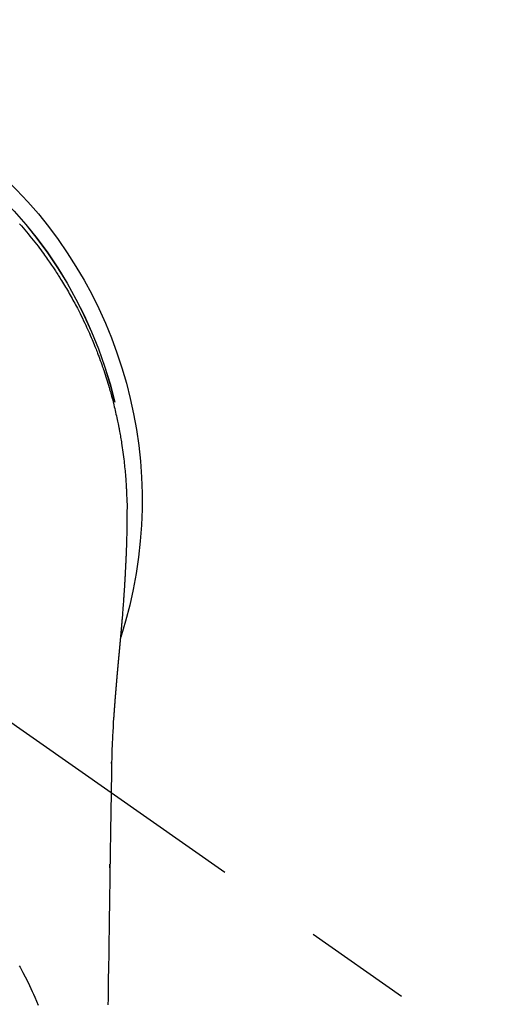
# Model space of a CAD drawing. Extents: x 83844 to 110317, y -25 to 8845.
# Drawn here: x 99630 to 99658, y 6911 to 6968 of the extents above; entities that cross this region are included whole.
import ezdxf

# ---------------------------------------------------------------- set-up
doc = ezdxf.new("R2010")
doc.units = 0
doc.header["$LTSCALE"] = 50
doc.header["$MEASUREMENT"] = 0
doc.linetypes.add('CENTER2', pattern=[1.125, 0.75, -0.125, 0.125, -0.125])
doc.layers.get('0').update_dxf_attribs({"linetype": 'CONTINUOUS'})
doc.layers.add('150-機器', color=8, linetype='CONTINUOUS')
doc.layers.add('160-文字', color=254, linetype='CONTINUOUS')
doc.styles.add('KH001', font='txt')
doc.dimstyles.new('KH1xx030', dxfattribs={"dimscale": 30, "dimtxt": 2, "dimasz": 0.6, "dimexe": 0.3, "dimexo": 1.2, "dimgap": 0.5, "dimtad": 3, "dimdec": 1, "dimdsep": 46, "dimlunit": 6, "dimtxsty": 'KH001', "dimblk": 'DOT', "dimcen": 1, "dimdle": 1, "dimclrd": 256, "dimclre": 256, "dimclrt": 256, "dimadec": 0, "dimazin": 0, "dimtfac": 1, "dimtdec": 1, "dimtix": 1, "dimtmove": 2, "dimatfit": 3, "dimldrblk": 'CLOSEDBLANK', "dimfxl": 1, "dimtolj": 1, "dimtzin": 0, "dimlwd": -1, "dimlwe": -1, "dimarcsym": 0})

# ---------------------------------------------------------------- blocks, each defined once
blk = doc.blocks.new('F402_H')
at = {"layer": '150-機器', "color": 13, "linetype": 'CENTER2'}
blk.add_line((0, 0), (-244.018, -170.863), dxfattribs=at)
at = {"layer": '150-機器', "color": 13, "linetype": 'Continuous'}
for points in [[(-18.838, 16.023), (-18.939, 15.908), (-19.039, 15.793), (-19.139, 15.676), (-19.237, 15.56), (-19.335, 15.442), (-19.431, 15.324), (-19.528, 15.206), (-19.623, 15.087), (-19.717, 14.967), (-19.811, 14.847), (-19.905, 14.726), (-19.984, 14.622), (-20.062, 14.518), (-20.14, 14.413), (-20.218, 14.308), (-20.279, 14.224), (-20.339, 14.14), (-20.399, 14.056), (-20.459, 13.971), (-20.574, 13.807), (-20.687, 13.641), (-20.8, 13.475), (-20.911, 13.308), (-20.959, 13.235), (-21.006, 13.162), (-21.053, 13.09), (-21.1, 13.016), (-21.159, 12.925), (-21.216, 12.833), (-21.273, 12.741), (-21.33, 12.648), (-21.387, 12.556), (-21.443, 12.463), (-21.498, 12.37), (-21.553, 12.276), (-21.608, 12.183), (-21.662, 12.089), (-21.716, 11.995), (-21.77, 11.901), (-21.823, 11.806), (-21.876, 11.712), (-21.929, 11.617), (-21.981, 11.521), (-22.032, 11.426), (-22.083, 11.331), (-22.134, 11.235), (-22.184, 11.139), (-22.224, 11.062), (-22.264, 10.985), (-22.303, 10.908), (-22.342, 10.83), (-22.41, 10.694), (-22.477, 10.558), (-22.543, 10.422), (-22.608, 10.285), (-22.664, 10.167), (-22.718, 10.049), (-22.772, 9.931), (-22.826, 9.812), (-22.879, 9.693), (-22.931, 9.574), (-22.982, 9.455), (-23.033, 9.335), (-23.075, 9.235), (-23.117, 9.135), (-23.158, 9.034), (-23.198, 8.934), (-23.231, 8.853), (-23.263, 8.773), (-23.294, 8.692), (-23.326, 8.611), (-23.35, 8.55), (-23.373, 8.49), (-23.396, 8.429), (-23.419, 8.368), (-23.465, 8.246), (-23.509, 8.123), (-23.553, 8.001), (-23.597, 7.878), (-23.626, 7.796), (-23.654, 7.714), (-23.682, 7.632), (-23.71, 7.55), (-23.752, 7.426), (-23.792, 7.303), (-23.832, 7.178), (-23.871, 7.054), (-23.91, 6.93), (-23.948, 6.805), (-23.986, 6.681), (-24.023, 6.556), (-24.047, 6.472), (-24.071, 6.388), (-24.095, 6.304), (-24.118, 6.22), (-24.164, 6.053), (-24.209, 5.884), (-24.253, 5.716), (-24.295, 5.547), (-24.321, 5.441), (-24.346, 5.336), (-24.371, 5.23), (-24.396, 5.123), (-24.42, 5.017), (-24.444, 4.911), (-24.468, 4.804), (-24.49, 4.698), (-24.508, 4.612), (-24.526, 4.527), (-24.543, 4.441), (-24.56, 4.355), (-24.569, 4.313), (-24.577, 4.27), (-24.586, 4.228), (-24.594, 4.185), (-24.602, 4.142), (-24.61, 4.099), (-24.618, 4.056), (-24.626, 4.013), (-24.642, 3.927), (-24.657, 3.841), (-24.672, 3.755), (-24.687, 3.669), (-24.701, 3.583), (-24.716, 3.497), (-24.73, 3.411), (-24.744, 3.324), (-24.764, 3.194), (-24.783, 3.065), (-24.802, 2.935), (-24.82, 2.805), (-24.837, 2.674), (-24.853, 2.544), (-24.869, 2.413), (-24.884, 2.283), (-24.897, 2.174), (-24.909, 2.065), (-24.92, 1.956), (-24.931, 1.847), (-24.942, 1.737), (-24.952, 1.628), (-24.961, 1.519), (-24.97, 1.409), (-24.982, 1.256), (-24.993, 1.103), (-25.004, 0.949), (-25.013, 0.796), (-25.017, 0.73), (-25.02, 0.664), (-25.024, 0.598), (-25.027, 0.533), (-25.031, 0.445), (-25.034, 0.357), (-25.037, 0.269), (-25.041, 0.18), (-25.046, 0.092), (-25.051, 0.003), (-25.055, -0.085), (-25.058, -0.174), (-25.059, -0.242), (-25.059, -0.311), (-25.058, -0.38), (-25.058, -0.449), (-25.057, -0.557), (-25.057, -0.664), (-25.056, -0.772), (-25.056, -0.88), (-25.055, -0.958), (-25.055, -1.036), (-25.054, -1.114), (-25.053, -1.192), (-25.052, -1.246), (-25.051, -1.3), (-25.051, -1.353), (-25.05, -1.407), (-25.048, -1.491), (-25.047, -1.575), (-25.045, -1.659), (-25.044, -1.743), (-25.043, -1.81), (-25.042, -1.876), (-25.04, -1.942), (-25.039, -2.009), (-25.037, -2.087), (-25.035, -2.165), (-25.032, -2.243), (-25.03, -2.321), (-25.028, -2.391), (-25.026, -2.46), (-25.024, -2.53), (-25.022, -2.6), (-25.019, -2.681), (-25.016, -2.762), (-25.013, -2.842), (-25.01, -2.923), (-25.008, -2.989), (-25.005, -3.054), (-25.003, -3.119), (-25, -3.185), (-24.997, -3.25), (-24.995, -3.316), (-24.992, -3.381), (-24.989, -3.447), (-24.986, -3.519), (-24.982, -3.591), (-24.979, -3.663), (-24.975, -3.735), (-24.972, -3.79), (-24.97, -3.844), (-24.967, -3.899), (-24.964, -3.954), (-24.96, -4.046), (-24.955, -4.138), (-24.95, -4.23), (-24.945, -4.323), (-24.942, -4.378), (-24.939, -4.434), (-24.935, -4.489), (-24.932, -4.545), (-24.928, -4.618), (-24.924, -4.69), (-24.92, -4.763), (-24.915, -4.835), (-24.91, -4.922), (-24.905, -5.009), (-24.899, -5.096), (-24.893, -5.183), (-24.887, -5.282), (-24.88, -5.381), (-24.873, -5.48), (-24.866, -5.579), (-24.862, -5.634), (-24.858, -5.689), (-24.854, -5.745), (-24.85, -5.8), (-24.845, -5.874), (-24.84, -5.948), (-24.835, -6.022), (-24.829, -6.096), (-24.823, -6.181), (-24.817, -6.265), (-24.81, -6.35), (-24.804, -6.435), (-24.795, -6.536), (-24.787, -6.638), (-24.779, -6.739), (-24.771, -6.841)], [(-24.771, -6.841), (-24.771, -6.848), (-24.77, -6.855), (-24.769, -6.862), (-24.769, -6.869), (-24.768, -6.876), (-24.768, -6.883), (-24.767, -6.89), (-24.767, -6.897), (-24.766, -6.904), (-24.765, -6.911), (-24.765, -6.918), (-24.764, -6.925), (-24.764, -6.932), (-24.763, -6.938), (-24.763, -6.945), (-24.762, -6.952), (-24.761, -6.959), (-24.761, -6.966), (-24.76, -6.973), (-24.76, -6.98), (-24.759, -6.986), (-24.758, -6.994), (-24.758, -7.001), (-24.757, -7.008), (-24.757, -7.015), (-24.756, -7.022), (-24.756, -7.029), (-24.755, -7.036), (-24.754, -7.043), (-24.754, -7.05), (-24.753, -7.057), (-24.753, -7.064), (-24.752, -7.071), (-24.751, -7.078), (-24.751, -7.085), (-24.75, -7.092), (-24.75, -7.099), (-24.749, -7.106), (-24.748, -7.113), (-24.748, -7.121), (-24.747, -7.128), (-24.747, -7.135), (-24.746, -7.142), (-24.745, -7.149), (-24.745, -7.156), (-24.744, -7.163), (-24.743, -7.17), (-24.743, -7.177), (-24.742, -7.185), (-24.742, -7.192), (-24.741, -7.199), (-24.74, -7.206), (-24.74, -7.213), (-24.739, -7.22), (-24.739, -7.227), (-24.738, -7.234), (-24.737, -7.242), (-24.737, -7.249), (-24.736, -7.256), (-24.735, -7.263), (-24.735, -7.27), (-24.734, -7.277), (-24.734, -7.285), (-24.733, -7.292), (-24.732, -7.299), (-24.732, -7.306), (-24.731, -7.313), (-24.73, -7.321), (-24.73, -7.328), (-24.729, -7.335), (-24.729, -7.342), (-24.728, -7.349), (-24.727, -7.357), (-24.727, -7.363), (-24.726, -7.37), (-24.725, -7.377), (-24.725, -7.384), (-24.724, -7.392), (-24.724, -7.399), (-24.723, -7.406), (-24.722, -7.413), (-24.722, -7.421), (-24.721, -7.428), (-24.72, -7.435), (-24.72, -7.442), (-24.719, -7.45), (-24.718, -7.457), (-24.718, -7.464), (-24.717, -7.471), (-24.717, -7.479), (-24.716, -7.486), (-24.715, -7.493), (-24.715, -7.5), (-24.714, -7.508), (-24.713, -7.515), (-24.713, -7.522), (-24.712, -7.53), (-24.711, -7.537), (-24.711, -7.544), (-24.71, -7.552), (-24.709, -7.559), (-24.709, -7.566), (-24.708, -7.574), (-24.707, -7.581), (-24.707, -7.588), (-24.706, -7.595), (-24.706, -7.603), (-24.705, -7.61), (-24.704, -7.617), (-24.704, -7.625), (-24.703, -7.632), (-24.702, -7.64), (-24.702, -7.647), (-24.701, -7.654), (-24.7, -7.662), (-24.7, -7.669), (-24.699, -7.676), (-24.698, -7.684), (-24.698, -7.691), (-24.697, -7.698), (-24.696, -7.706), (-24.696, -7.713), (-24.695, -7.721), (-24.694, -7.728), (-24.694, -7.734), (-24.693, -7.742), (-24.692, -7.749), (-24.692, -7.757), (-24.691, -7.764), (-24.69, -7.771), (-24.69, -7.779), (-24.689, -7.786), (-24.688, -7.794), (-24.688, -7.801), (-24.687, -7.809), (-24.686, -7.816), (-24.686, -7.824), (-24.685, -7.831), (-24.684, -7.838), (-24.684, -7.846), (-24.683, -7.853), (-24.682, -7.861), (-24.682, -7.868), (-24.681, -7.876), (-24.68, -7.883), (-24.68, -7.891), (-24.679, -7.898), (-24.678, -7.906), (-24.678, -7.913), (-24.677, -7.921), (-24.676, -7.928), (-24.675, -7.936), (-24.675, -7.943), (-24.674, -7.951), (-24.673, -7.958), (-24.673, -7.966), (-24.672, -7.973), (-24.671, -7.981), (-24.671, -7.988), (-24.67, -7.996), (-24.669, -8.003), (-24.669, -8.011), (-24.668, -8.018), (-24.667, -8.026), (-24.667, -8.033), (-24.666, -8.041), (-24.665, -8.048), (-24.665, -8.056), (-24.664, -8.064), (-24.663, -8.071), (-24.662, -8.079), (-24.662, -8.086), (-24.661, -8.094), (-24.66, -8.101), (-24.66, -8.109), (-24.659, -8.116), (-24.658, -8.123), (-24.658, -8.131), (-24.657, -8.138), (-24.656, -8.146), (-24.656, -8.154), (-24.655, -8.161), (-24.654, -8.169), (-24.653, -8.176), (-24.653, -8.184), (-24.652, -8.192), (-24.651, -8.199), (-24.651, -8.207), (-24.65, -8.215), (-24.649, -8.222), (-24.649, -8.23), (-24.648, -8.237), (-24.647, -8.245), (-24.646, -8.253), (-24.646, -8.26), (-24.645, -8.268), (-24.644, -8.276), (-24.644, -8.283), (-24.643, -8.291), (-24.642, -8.299), (-24.641, -8.306), (-24.641, -8.314), (-24.64, -8.322), (-24.639, -8.329), (-24.639, -8.337), (-24.638, -8.345), (-24.637, -8.352), (-24.637, -8.36), (-24.636, -8.368), (-24.635, -8.376), (-24.634, -8.383), (-24.634, -8.391), (-24.633, -8.399), (-24.632, -8.406), (-24.632, -8.414), (-24.631, -8.422), (-24.63, -8.43), (-24.629, -8.437), (-24.629, -8.445), (-24.628, -8.453), (-24.627, -8.461), (-24.627, -8.468), (-24.626, -8.476), (-24.625, -8.484), (-24.624, -8.491), (-24.624, -8.498), (-24.623, -8.506), (-24.622, -8.514), (-24.622, -8.522), (-24.621, -8.529), (-24.62, -8.537), (-24.619, -8.545), (-24.619, -8.553), (-24.618, -8.561), (-24.617, -8.568), (-24.617, -8.576), (-24.616, -8.584), (-24.615, -8.592), (-24.614, -8.6), (-24.614, -8.607), (-24.613, -8.615), (-24.612, -8.623), (-24.611, -8.631), (-24.611, -8.639), (-24.61, -8.647), (-24.609, -8.654), (-24.609, -8.662), (-24.608, -8.67), (-24.607, -8.678), (-24.606, -8.686), (-24.606, -8.694), (-24.605, -8.701), (-24.604, -8.709), (-24.604, -8.717), (-24.603, -8.725), (-24.602, -8.733), (-24.601, -8.741), (-24.601, -8.749), (-24.6, -8.757), (-24.599, -8.764), (-24.598, -8.772), (-24.598, -8.78), (-24.597, -8.788), (-24.596, -8.796), (-24.596, -8.804), (-24.595, -8.812), (-24.594, -8.82), (-24.593, -8.828), (-24.593, -8.836), (-24.592, -8.844), (-24.591, -8.851), (-24.59, -8.859), (-24.59, -8.866), (-24.589, -8.874), (-24.588, -8.882), (-24.587, -8.89), (-24.587, -8.898), (-24.586, -8.906), (-24.585, -8.914), (-24.585, -8.922), (-24.584, -8.93), (-24.583, -8.938), (-24.582, -8.946), (-24.582, -8.954), (-24.581, -8.962), (-24.58, -8.97), (-24.579, -8.978), (-24.579, -8.986), (-24.578, -8.994), (-24.577, -9.002), (-24.576, -9.01), (-24.576, -9.018), (-24.575, -9.026), (-24.574, -9.034), (-24.574, -9.042), (-24.573, -9.05), (-24.572, -9.058), (-24.571, -9.066), (-24.571, -9.074), (-24.57, -9.082), (-24.569, -9.09), (-24.568, -9.098), (-24.568, -9.106), (-24.567, -9.114), (-24.566, -9.122), (-24.565, -9.13), (-24.565, -9.138), (-24.564, -9.146), (-24.563, -9.154), (-24.562, -9.162), (-24.562, -9.17), (-24.561, -9.178), (-24.56, -9.186), (-24.559, -9.195), (-24.559, -9.203), (-24.558, -9.211), (-24.557, -9.219), (-24.557, -9.227), (-24.556, -9.235), (-24.555, -9.242), (-24.554, -9.25), (-24.554, -9.258), (-24.553, -9.266), (-24.552, -9.275), (-24.551, -9.283), (-24.551, -9.291), (-24.55, -9.299), (-24.549, -9.307), (-24.548, -9.315), (-24.548, -9.323), (-24.547, -9.331), (-24.546, -9.34), (-24.545, -9.348), (-24.545, -9.356), (-24.544, -9.364), (-24.543, -9.372), (-24.542, -9.38), (-24.542, -9.388), (-24.541, -9.397), (-24.54, -9.405), (-24.539, -9.413), (-24.539, -9.421), (-24.538, -9.429), (-24.537, -9.438), (-24.536, -9.446), (-24.536, -9.454), (-24.535, -9.462), (-24.534, -9.47), (-24.533, -9.479), (-24.533, -9.487), (-24.532, -9.495), (-24.531, -9.503), (-24.53, -9.511), (-24.53, -9.52), (-24.529, -9.528), (-24.528, -9.536), (-24.528, -9.544), (-24.527, -9.552), (-24.526, -9.561), (-24.525, -9.569), (-24.525, -9.577), (-24.524, -9.585), (-24.523, -9.594), (-24.522, -9.602), (-24.522, -9.61), (-24.521, -9.618), (-24.52, -9.626), (-24.519, -9.634), (-24.519, -9.642), (-24.518, -9.651), (-24.517, -9.659), (-24.516, -9.667), (-24.516, -9.675), (-24.515, -9.684), (-24.514, -9.692), (-24.513, -9.7), (-24.513, -9.709), (-24.512, -9.717), (-24.511, -9.725), (-24.51, -9.733), (-24.51, -9.742), (-24.509, -9.75), (-24.508, -9.758), (-24.507, -9.767), (-24.507, -9.775), (-24.506, -9.783), (-24.505, -9.792), (-24.504, -9.8), (-24.504, -9.808), (-24.503, -9.817), (-24.502, -9.825), (-24.501, -9.833), (-24.501, -9.842), (-24.5, -9.85), (-24.499, -9.859), (-24.498, -9.867), (-24.498, -9.875), (-24.497, -9.884), (-24.496, -9.892), (-24.495, -9.9), (-24.495, -9.909), (-24.494, -9.917), (-24.493, -9.926), (-24.492, -9.934), (-24.492, -9.942), (-24.491, -9.951), (-24.49, -9.959), (-24.489, -9.968), (-24.489, -9.976), (-24.488, -9.984), (-24.487, -9.993), (-24.486, -10), (-24.486, -10.009), (-24.485, -10.017), (-24.484, -10.026), (-24.483, -10.034), (-24.483, -10.042), (-24.482, -10.051), (-24.481, -10.059), (-24.48, -10.068), (-24.48, -10.076), (-24.479, -10.085), (-24.478, -10.093), (-24.477, -10.102), (-24.477, -10.11), (-24.476, -10.119), (-24.475, -10.127), (-24.474, -10.135), (-24.474, -10.144), (-24.473, -10.152), (-24.472, -10.161), (-24.471, -10.169), (-24.471, -10.178), (-24.47, -10.186), (-24.469, -10.195), (-24.468, -10.203), (-24.468, -10.212), (-24.467, -10.22), (-24.466, -10.229), (-24.466, -10.237), (-24.465, -10.246), (-24.464, -10.255), (-24.463, -10.263), (-24.463, -10.272), (-24.462, -10.28), (-24.461, -10.289), (-24.46, -10.297), (-24.46, -10.306), (-24.459, -10.314), (-24.458, -10.323), (-24.457, -10.331), (-24.457, -10.34), (-24.456, -10.349), (-24.455, -10.357), (-24.454, -10.366), (-24.454, -10.373), (-24.453, -10.382), (-24.452, -10.39), (-24.451, -10.399), (-24.451, -10.408), (-24.45, -10.416), (-24.449, -10.425), (-24.448, -10.433), (-24.448, -10.442), (-24.447, -10.451), (-24.446, -10.459), (-24.446, -10.468), (-24.446, -10.476), (-24.445, -10.485), (-24.444, -10.494), (-24.443, -10.502), (-24.443, -10.511), (-24.442, -10.52), (-24.441, -10.528), (-24.441, -10.537), (-24.44, -10.546), (-24.439, -10.554), (-24.438, -10.563), (-24.438, -10.571), (-24.437, -10.58), (-24.436, -10.589), (-24.435, -10.597), (-24.435, -10.606), (-24.434, -10.615), (-24.433, -10.623), (-24.432, -10.632), (-24.432, -10.641), (-24.431, -10.65), (-24.43, -10.658), (-24.429, -10.667), (-24.429, -10.676), (-24.428, -10.684), (-24.427, -10.693), (-24.427, -10.702), (-24.426, -10.71), (-24.425, -10.719), (-24.424, -10.728), (-24.424, -10.737), (-24.423, -10.745), (-24.422, -10.753), (-24.421, -10.762), (-24.421, -10.77), (-24.42, -10.779), (-24.419, -10.788), (-24.418, -10.797), (-24.418, -10.805), (-24.417, -10.814), (-24.416, -10.823), (-24.415, -10.832), (-24.415, -10.84), (-24.414, -10.849), (-24.413, -10.858), (-24.413, -10.867), (-24.412, -10.876), (-24.411, -10.884), (-24.41, -10.893), (-24.41, -10.902), (-24.409, -10.911), (-24.408, -10.919), (-24.407, -10.928), (-24.407, -10.937), (-24.406, -10.946), (-24.405, -10.955), (-24.405, -10.964), (-24.404, -10.972), (-24.403, -10.981), (-24.402, -10.99), (-24.402, -10.999), (-24.401, -11.008), (-24.4, -11.016), (-24.399, -11.025), (-24.399, -11.034), (-24.398, -11.043), (-24.397, -11.052), (-24.397, -11.061), (-24.396, -11.069), (-24.395, -11.078), (-24.394, -11.087), (-24.394, -11.096), (-24.393, -11.105), (-24.392, -11.114), (-24.392, -11.123), (-24.391, -11.131), (-24.39, -11.139), (-24.389, -11.148), (-24.389, -11.157), (-24.388, -11.166), (-24.387, -11.175), (-24.386, -11.184), (-24.386, -11.193), (-24.385, -11.202), (-24.384, -11.211), (-24.384, -11.219), (-24.383, -11.228), (-24.382, -11.237), (-24.381, -11.246), (-24.381, -11.255), (-24.38, -11.264), (-24.379, -11.273), (-24.379, -11.282), (-24.378, -11.291), (-24.377, -11.3), (-24.376, -11.309), (-24.376, -11.318), (-24.375, -11.327), (-24.374, -11.336), (-24.374, -11.345), (-24.373, -11.354), (-24.372, -11.363), (-24.371, -11.371), (-24.371, -11.38), (-24.37, -11.389), (-24.369, -11.398), (-24.369, -11.407), (-24.368, -11.416), (-24.367, -11.425), (-24.366, -11.434), (-24.366, -11.443), (-24.365, -11.452), (-24.364, -11.461), (-24.364, -11.47), (-24.363, -11.479), (-24.362, -11.488), (-24.362, -11.497), (-24.361, -11.505), (-24.36, -11.514), (-24.359, -11.523), (-24.359, -11.532), (-24.358, -11.542), (-24.357, -11.551), (-24.357, -11.56), (-24.356, -11.569), (-24.355, -11.578), (-24.355, -11.587), (-24.354, -11.596), (-24.353, -11.605), (-24.352, -11.614), (-24.352, -11.623), (-24.351, -11.632), (-24.35, -11.641), (-24.35, -11.65), (-24.349, -11.659), (-24.348, -11.668), (-24.348, -11.677), (-24.347, -11.686), (-24.346, -11.696), (-24.345, -11.705), (-24.345, -11.714), (-24.344, -11.723), (-24.343, -11.732), (-24.343, -11.741), (-24.342, -11.75), (-24.341, -11.759), (-24.341, -11.768), (-24.34, -11.777), (-24.339, -11.787), (-24.339, -11.796), (-24.338, -11.805), (-24.337, -11.814), (-24.336, -11.823), (-24.336, -11.832), (-24.335, -11.841), (-24.334, -11.851), (-24.334, -11.86), (-24.333, -11.869), (-24.332, -11.878), (-24.332, -11.886), (-24.331, -11.895), (-24.33, -11.904), (-24.33, -11.914), (-24.329, -11.923), (-24.328, -11.932), (-24.328, -11.941), (-24.327, -11.95), (-24.326, -11.96), (-24.326, -11.969), (-24.325, -11.978), (-24.324, -11.987), (-24.323, -11.996), (-24.323, -12.006), (-24.322, -12.015), (-24.321, -12.024), (-24.321, -12.033), (-24.32, -12.042), (-24.319, -12.052), (-24.319, -12.061), (-24.318, -12.07), (-24.317, -12.079), (-24.317, -12.089), (-24.316, -12.098), (-24.315, -12.107), (-24.315, -12.116), (-24.314, -12.126), (-24.313, -12.135), (-24.313, -12.144), (-24.312, -12.153), (-24.311, -12.163), (-24.311, -12.172), (-24.31, -12.181), (-24.309, -12.191), (-24.309, -12.2), (-24.308, -12.209), (-24.307, -12.218), (-24.307, -12.228), (-24.306, -12.237), (-24.305, -12.246), (-24.305, -12.256), (-24.304, -12.264), (-24.304, -12.273), (-24.303, -12.283), (-24.302, -12.292), (-24.302, -12.301), (-24.301, -12.311), (-24.3, -12.32), (-24.3, -12.329), (-24.299, -12.339), (-24.298, -12.348), (-24.298, -12.357), (-24.297, -12.367), (-24.296, -12.376), (-24.296, -12.385), (-24.295, -12.395), (-24.294, -12.404), (-24.294, -12.413), (-24.293, -12.423), (-24.292, -12.432), (-24.292, -12.441), (-24.291, -12.451), (-24.29, -12.46), (-24.29, -12.47), (-24.289, -12.479), (-24.289, -12.488), (-24.288, -12.498), (-24.287, -12.507), (-24.287, -12.516), (-24.286, -12.526), (-24.285, -12.535), (-24.285, -12.544), (-24.284, -12.554), (-24.283, -12.563), (-24.283, -12.573), (-24.282, -12.582), (-24.281, -12.591)], [(-24.281, -12.591), (-24.265, -12.851), (-24.248, -13.111), (-24.233, -13.371), (-24.219, -13.631), (-24.21, -13.816), (-24.202, -14.002), (-24.194, -14.187), (-24.187, -14.373), (-24.181, -14.566), (-24.175, -14.759), (-24.171, -14.953), (-24.167, -15.146), (-24.166, -15.233), (-24.165, -15.321), (-24.163, -15.408), (-24.162, -15.496), (-24.16, -15.616), (-24.158, -15.735), (-24.156, -15.855), (-24.154, -15.975), (-24.152, -16.108), (-24.15, -16.241), (-24.148, -16.374), (-24.145, -16.507), (-24.143, -16.627), (-24.141, -16.746), (-24.139, -16.866), (-24.137, -16.985), (-24.135, -17.122), (-24.133, -17.258), (-24.131, -17.395), (-24.128, -17.532), (-24.125, -17.765), (-24.121, -17.999), (-24.117, -18.233), (-24.113, -18.467), (-24.11, -18.7), (-24.106, -18.934), (-24.102, -19.167), (-24.098, -19.401), (-24.094, -19.658), (-24.09, -19.915), (-24.086, -20.172), (-24.082, -20.43), (-24.079, -20.675), (-24.075, -20.921), (-24.071, -21.167), (-24.068, -21.412), (-24.061, -21.842), (-24.054, -22.272), (-24.047, -22.703), (-24.041, -23.133), (-24.035, -23.547), (-24.029, -23.961), (-24.024, -24.375), (-24.019, -24.789), (-24.008, -25.53), (-23.998, -26.27), (-23.986, -27.01), (-23.975, -27.75), (-23.969, -28.111), (-23.963, -28.472), (-23.958, -28.834), (-23.952, -29.195)], [(-24.166, -15.223), (-24.166, -15.222), (-24.166, -15.221), (-24.166, -15.22), (-24.166, -15.219), (-24.166, -15.218), (-24.166, -15.217), (-24.166, -15.216), (-24.166, -15.215), (-24.166, -15.214), (-24.166, -15.213), (-24.166, -15.212), (-24.166, -15.211), (-24.166, -15.21), (-24.166, -15.209), (-24.166, -15.208), (-24.166, -15.207), (-24.166, -15.206), (-24.166, -15.205), (-24.166, -15.204), (-24.166, -15.203), (-24.166, -15.202), (-24.166, -15.201), (-24.166, -15.2), (-24.166, -15.199), (-24.166, -15.198), (-24.166, -15.197), (-24.166, -15.196), (-24.166, -15.195), (-24.166, -15.194), (-24.166, -15.193), (-24.166, -15.192), (-24.166, -15.191), (-24.166, -15.19), (-24.166, -15.189), (-24.166, -15.188), (-24.166, -15.187), (-24.167, -15.186), (-24.167, -15.185), (-24.167, -15.184), (-24.167, -15.183), (-24.167, -15.182), (-24.167, -15.181), (-24.167, -15.18), (-24.167, -15.179), (-24.167, -15.178), (-24.167, -15.177), (-24.167, -15.176), (-24.167, -15.175), (-24.167, -15.174), (-24.167, -15.173), (-24.167, -15.172), (-24.167, -15.171), (-24.167, -15.17), (-24.167, -15.169), (-24.167, -15.168), (-24.167, -15.167), (-24.167, -15.166), (-24.167, -15.165), (-24.167, -15.164), (-24.167, -15.163), (-24.167, -15.162), (-24.167, -15.161), (-24.167, -15.16), (-24.167, -15.159), (-24.167, -15.158), (-24.167, -15.157), (-24.167, -15.156), (-24.167, -15.155), (-24.167, -15.154), (-24.167, -15.153), (-24.167, -15.152), (-24.167, -15.151), (-24.167, -15.15), (-24.167, -15.149), (-24.167, -15.148), (-24.167, -15.147), (-24.167, -15.146)], [(-18.821, -26.934), (-18.862, -27.008), (-18.902, -27.081), (-19.034, -27.325), (-19.163, -27.571), (-19.288, -27.818), (-19.41, -28.068), (-19.49, -28.237), (-19.569, -28.407), (-19.647, -28.578), (-19.722, -28.75), (-19.818, -28.975), (-19.911, -29.202)], [(-24.065, -21.26), (-24.065, -21.258), (-24.065, -21.257), (-24.065, -21.255), (-24.065, -21.254), (-24.065, -21.252), (-24.065, -21.25), (-24.065, -21.249), (-24.065, -21.247), (-24.065, -21.245), (-24.065, -21.244), (-24.065, -21.242), (-24.065, -21.24), (-24.065, -21.239), (-24.065, -21.237), (-24.065, -21.235), (-24.065, -21.234), (-24.065, -21.232), (-24.065, -21.23), (-24.065, -21.229), (-24.065, -21.227), (-24.065, -21.225), (-24.065, -21.224), (-24.065, -21.222), (-24.065, -21.22), (-24.065, -21.219), (-24.065, -21.217), (-24.065, -21.216), (-24.065, -21.214), (-24.065, -21.212), (-24.066, -21.211), (-24.066, -21.209), (-24.066, -21.207), (-24.066, -21.206), (-24.066, -21.204), (-24.066, -21.202), (-24.066, -21.201), (-24.066, -21.199), (-24.066, -21.197), (-24.066, -21.196), (-24.066, -21.194), (-24.066, -21.192), (-24.066, -21.191), (-24.066, -21.189), (-24.066, -21.187), (-24.066, -21.186), (-24.066, -21.184), (-24.066, -21.183), (-24.066, -21.181), (-24.066, -21.179), (-24.066, -21.178), (-24.066, -21.176), (-24.066, -21.174), (-24.066, -21.173), (-24.066, -21.171), (-24.066, -21.169), (-24.066, -21.168), (-24.066, -21.166), (-24.066, -21.164), (-24.066, -21.163), (-24.066, -21.161), (-24.066, -21.159), (-24.066, -21.158), (-24.066, -21.156), (-24.066, -21.154), (-24.066, -21.153), (-24.066, -21.151), (-24.066, -21.149), (-24.066, -21.148), (-24.066, -21.146), (-24.066, -21.145), (-24.066, -21.143), (-24.066, -21.141), (-24.066, -21.14), (-24.066, -21.138), (-24.066, -21.136), (-24.066, -21.135), (-24.066, -21.133), (-24.066, -21.131), (-24.066, -21.13), (-24.067, -21.128), (-24.067, -21.126), (-24.067, -21.125), (-24.067, -21.123), (-24.067, -21.121), (-24.067, -21.12), (-24.067, -21.118), (-24.067, -21.116), (-24.067, -21.115), (-24.067, -21.113), (-24.067, -21.112), (-24.067, -21.11), (-24.067, -21.108), (-24.067, -21.107), (-24.067, -21.105), (-24.067, -21.103), (-24.067, -21.102), (-24.067, -21.1), (-24.067, -21.098), (-24.067, -21.097), (-24.067, -21.095), (-24.067, -21.093), (-24.067, -21.092), (-24.067, -21.09), (-24.067, -21.088), (-24.067, -21.087), (-24.067, -21.085), (-24.067, -21.083), (-24.067, -21.082), (-24.067, -21.08), (-24.067, -21.079), (-24.067, -21.077), (-24.067, -21.075), (-24.067, -21.074), (-24.067, -21.072), (-24.067, -21.07), (-24.067, -21.069), (-24.067, -21.067), (-24.067, -21.065), (-24.067, -21.064), (-24.067, -21.062), (-24.067, -21.06), (-24.067, -21.059), (-24.067, -21.057), (-24.067, -21.055), (-24.067, -21.054), (-24.067, -21.052), (-24.067, -21.05)]]:
    blk.add_lwpolyline(points, dxfattribs=at)
for centre, radius, start, end in [((0, 0), 25.931, 0, 197.7244), ((0, -0.057), 25.02, 13.3229, 166.6771), ((0.007, -0.057), 25.02, 13.3229, 166.6771)]:
    blk.add_arc(centre, radius, start, end, dxfattribs=at)
blk = doc.blocks.new('_ClosedBlank')
at = {"color": 0, "linetype": 'ByBlock', "lineweight": -2}
for p, q in [((-1, 0.1667), (0, 0)), ((-1, 0.1667), (-1, -0.1667)), ((0, 0), (-1, -0.1667))]:
    blk.add_line(p, q, dxfattribs=at)
blk = doc.blocks.new('_Dot')
at = {"color": 0, "linetype": 'ByBlock', "lineweight": -2}
blk.add_line((-0.5, 0), (-1, 0), dxfattribs=at)
at = {"color": 0, "linetype": 'ByBlock', "const_width": 0.5}
blk.add_lwpolyline([(-0.25, 0, 1), (0.25, 0, 1)], format="xyb", close=True, dxfattribs=at)

msp = doc.modelspace()

# ---------------------------------------------------------------- block references
at = {"layer": '150-機器', "xscale": -1}
msp.add_blockref('F402_H', (99610.923, 6940.134), dxfattribs=at)

# ---------------------------------------------------------------- leaders
at = {"layer": '160-文字', "annotation_type": 0, "has_hookline": 1, "hookline_direction": 1, "text_width": 1240.203}
msp.add_leader([(100170.915, 6957.113), (99586.455, 5365.957), (99568.455, 5365.957)], dimstyle='KH1xx030', override={"dimgap": 0.5, "dimtad": 1}, dxfattribs=at)
at = {"layer": '160-文字'}
msp.add_leader([(99730.93, 6939.942), (99036.373, 5687.344)], dimstyle='KH1xx030', override={"dimgap": 0.5, "dimtad": 1}, dxfattribs=at)

doc.saveas('drawing.dxf')
